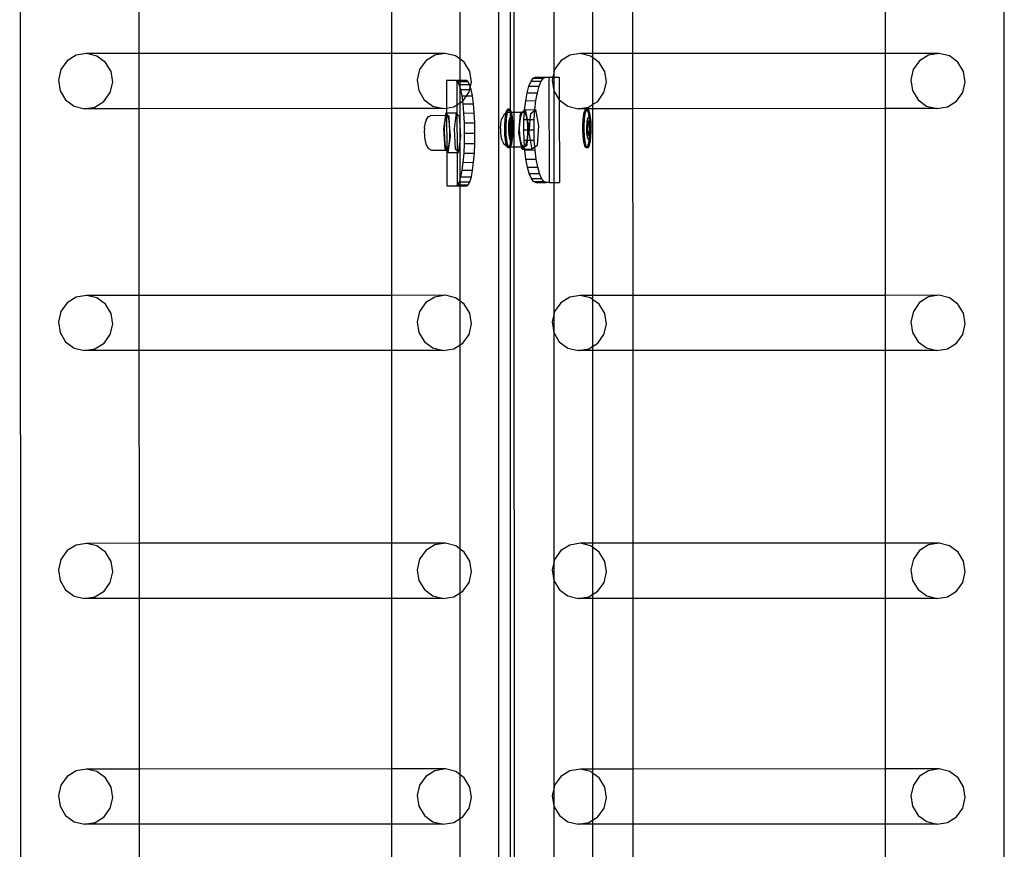
# Model space of a CAD drawing. Units: inches. Extents: x 4843 to 18522, y -2782 to -104.
# Drawn here: x 16173 to 16210, y -934 to -902 of the extents above; entities that cross this region are included whole.
import ezdxf

# ---------------------------------------------------------------- set-up
doc = ezdxf.new("R2010")
doc.units = ezdxf.units.IN
doc.header["$MEASUREMENT"] = 0
doc.layers.add('VP-EQ', color=7, linetype='Continuous', true_color=0x8a3492, plot=False)

# ---------------------------------------------------------------- blocks, each defined once
blk = doc.blocks.new('2404A')
at = {"layer": 'VP-EQ', "color": 0}
for p, q in [((16130.988, -1042.874), (16130.941, -897.683)), ((16149.158, -1041.579), (16149.158, -898.979)), ((16168.364, -1042.867), (16168.364, -900.879)), ((16149.598, -991.738), (16149.598, -948.557)), ((16149.737, -991.804), (16149.723, -948.556)), ((16151.241, -982.277), (16151.241, -990.308)), ((16135.483, -989.575), (16135.481, -982.957)), ((16145.086, -989.572), (16145.086, -982.954)), ((16147.681, -989.793), (16147.681, -982.736)), ((16152.718, -982.957), (16152.718, -989.575)), ((16154.249, -989.574), (16154.247, -982.957)), ((16163.851, -989.572), (16163.851, -982.954)), ((16133.085, -989.64), (16132.741, -989.854)), ((16133.483, -989.575), (16133.085, -989.64)), ((16133.875, -989.671), (16133.483, -989.575)), ((16135.483, -989.575), (16133.483, -989.575)), ((16134.201, -989.911), (16133.875, -989.671)), ((16145.086, -989.572), (16135.483, -989.575)), ((16135.484, -991.673), (16135.483, -989.575)), ((16147.118, -989.572), (16145.086, -989.572)), ((16145.086, -991.67), (16145.086, -989.572)), ((16146.72, -989.636), (16146.377, -989.85)), ((16147.118, -989.572), (16146.72, -989.636)), ((16147.51, -989.667), (16147.118, -989.572)), ((16147.681, -989.793), (16147.51, -989.667)), ((16147.837, -989.907), (16147.681, -989.793)), ((16147.681, -990.601), (16147.681, -989.793)), ((16151.85, -989.639), (16151.507, -989.854)), ((16152.249, -989.575), (16151.85, -989.639)), ((16152.641, -989.67), (16152.249, -989.575)), ((16152.718, -989.575), (16152.249, -989.575)), ((16152.718, -989.727), (16152.641, -989.67)), ((16154.249, -989.574), (16152.718, -989.575)), ((16152.718, -989.575), (16152.718, -989.727)), ((16152.967, -989.911), (16152.718, -989.727)), ((16152.718, -989.727), (16152.718, -991.514)), ((16163.851, -989.572), (16154.249, -989.574)), ((16154.249, -991.673), (16154.249, -989.574)), ((16165.884, -989.571), (16163.851, -989.572)), ((16163.851, -991.67), (16163.851, -989.572)), ((16165.486, -989.636), (16165.142, -989.85)), ((16165.884, -989.571), (16165.486, -989.636)), ((16166.276, -989.666), (16165.884, -989.571)), ((16166.602, -989.907), (16166.276, -989.666)), ((16132.504, -990.186), (16132.411, -990.584)), ((16132.741, -989.854), (16132.504, -990.186)), ((16134.412, -990.26), (16134.201, -989.911)), ((16146.14, -990.182), (16146.046, -990.58)), ((16146.377, -989.85), (16146.14, -990.182)), ((16148.047, -990.256), (16147.837, -989.907)), ((16151.27, -990.185), (16151.241, -990.308)), ((16151.507, -989.854), (16151.27, -990.185)), ((16153.178, -990.26), (16152.967, -989.911)), ((16164.905, -990.182), (16164.811, -990.58)), ((16165.142, -989.85), (16164.905, -990.182)), ((16166.813, -990.256), (16166.602, -989.907)), ((16134.475, -990.665), (16134.412, -990.26)), ((16148.111, -990.661), (16148.047, -990.256)), ((16150.376, -990.632), (16150.462, -990.518)), ((16150.462, -990.518), (16150.551, -990.479)), ((16150.462, -990.518), (16150.851, -990.516)), ((16150.551, -990.479), (16150.937, -990.479)), ((16150.766, -990.63), (16150.851, -990.516)), ((16150.851, -990.516), (16150.937, -990.479)), ((16150.937, -990.479), (16150.941, -990.478)), ((16150.941, -990.478), (16151.055, -990.479)), ((16151.055, -990.479), (16151.201, -990.478)), ((16151.055, -990.479), (16151.068, -994.479)), ((16151.201, -990.478), (16151.176, -990.584)), ((16151.241, -990.308), (16151.201, -990.478)), ((16151.201, -990.478), (16151.241, -990.478)), ((16151.241, -990.478), (16151.239, -990.988)), ((16151.241, -990.308), (16151.241, -990.478)), ((16151.241, -990.478), (16151.444, -990.478)), ((16151.444, -990.478), (16151.447, -991.333)), ((16153.241, -990.664), (16153.178, -990.26)), ((16166.876, -990.661), (16166.813, -990.256)), ((16132.411, -990.584), (16132.474, -990.989)), ((16134.381, -991.063), (16134.475, -990.665)), ((16146.046, -990.58), (16146.109, -990.985)), ((16147.52, -990.602), (16147.162, -990.602)), ((16147.162, -990.602), (16147.165, -991.649)), ((16147.52, -990.602), (16147.557, -990.601)), ((16147.557, -990.624), (16147.52, -990.602)), ((16147.681, -990.601), (16147.557, -990.601)), ((16147.557, -990.601), (16147.557, -990.624)), ((16147.583, -990.64), (16147.557, -990.624)), ((16147.557, -990.624), (16147.56, -991.528)), ((16147.645, -990.754), (16147.583, -990.64)), ((16147.583, -990.64), (16147.681, -990.64)), ((16147.681, -990.873), (16147.645, -990.754)), ((16147.645, -990.754), (16147.681, -990.754)), ((16147.914, -990.601), (16147.681, -990.601)), ((16147.681, -990.64), (16147.681, -990.601)), ((16147.681, -990.64), (16147.978, -990.639)), ((16147.681, -990.754), (16147.681, -990.64)), ((16147.681, -990.754), (16148.039, -990.753)), ((16147.681, -990.873), (16147.681, -990.754)), ((16147.702, -990.939), (16147.681, -990.873)), ((16147.681, -991.453), (16147.681, -990.873)), ((16147.702, -990.939), (16148.045, -990.938)), ((16147.752, -991.188), (16147.702, -990.939)), ((16147.978, -990.639), (16147.914, -990.601)), ((16148.039, -990.753), (16147.978, -990.639)), ((16148.017, -991.059), (16148.045, -990.938)), ((16148.067, -990.844), (16148.039, -990.753)), ((16148.045, -990.938), (16148.067, -990.844)), ((16148.045, -990.938), (16148.096, -990.938)), ((16148.067, -990.844), (16148.111, -990.661)), ((16148.096, -990.938), (16148.067, -990.844)), ((16148.146, -991.186), (16148.096, -990.938)), ((16150.229, -991.065), (16150.298, -990.816)), ((16150.298, -990.816), (16150.376, -990.632)), ((16150.298, -990.816), (16150.687, -990.815)), ((16150.376, -990.632), (16150.766, -990.63)), ((16150.619, -991.064), (16150.687, -990.815)), ((16150.687, -990.815), (16150.766, -990.63)), ((16151.176, -990.584), (16151.239, -990.988)), ((16153.147, -991.063), (16153.241, -990.664)), ((16164.811, -990.58), (16164.874, -990.985)), ((16166.782, -991.059), (16166.876, -990.661)), ((16132.474, -990.989), (16132.685, -991.338)), ((16134.145, -991.395), (16134.381, -991.063)), ((16146.109, -990.985), (16146.32, -991.334)), ((16147.752, -991.188), (16147.925, -991.187)), ((16147.78, -991.391), (16147.752, -991.188)), ((16147.78, -991.391), (16147.925, -991.187)), ((16147.925, -991.187), (16148.017, -991.059)), ((16147.925, -991.187), (16148.146, -991.186)), ((16148.188, -991.489), (16148.146, -991.186)), ((16150.173, -991.368), (16150.229, -991.065)), ((16150.229, -991.065), (16150.619, -991.064)), ((16150.563, -991.367), (16150.619, -991.064)), ((16151.239, -990.988), (16151.241, -990.991)), ((16151.241, -990.991), (16151.447, -991.333)), ((16151.241, -990.991), (16151.241, -994.478)), ((16152.91, -991.394), (16153.147, -991.063)), ((16164.874, -990.985), (16165.085, -991.334)), ((16166.545, -991.391), (16166.782, -991.059)), ((16132.685, -991.338), (16133.011, -991.578)), ((16133.011, -991.578), (16133.403, -991.674)), ((16133.403, -991.674), (16133.801, -991.609)), ((16135.484, -991.673), (16133.403, -991.674)), ((16133.801, -991.609), (16134.145, -991.395)), ((16145.086, -991.67), (16135.484, -991.673)), ((16135.486, -998.773), (16135.484, -991.673)), ((16147.038, -991.67), (16145.086, -991.67)), ((16145.086, -998.77), (16145.086, -991.67)), ((16146.32, -991.334), (16146.646, -991.575)), ((16146.646, -991.575), (16147.038, -991.67)), ((16147.038, -991.67), (16147.165, -991.649)), ((16147.165, -991.649), (16147.436, -991.605)), ((16147.165, -991.649), (16147.166, -991.832)), ((16147.436, -991.605), (16147.56, -991.528)), ((16147.56, -991.528), (16147.681, -991.453)), ((16147.56, -991.528), (16147.561, -991.863)), ((16147.681, -991.453), (16147.78, -991.391)), ((16147.681, -992.314), (16147.681, -991.453)), ((16147.793, -991.491), (16147.78, -991.391)), ((16147.793, -991.491), (16148.188, -991.489)), ((16147.824, -991.837), (16147.793, -991.491)), ((16148.219, -991.835), (16148.188, -991.489)), ((16149.46, -991.732), (16149.493, -991.689)), ((16149.542, -991.689), (16149.493, -991.689)), ((16149.493, -991.689), (16149.526, -991.697)), ((16149.526, -991.697), (16149.53, -991.705)), ((16149.53, -991.705), (16149.542, -991.689)), ((16149.542, -991.689), (16149.575, -991.697)), ((16149.575, -991.697), (16149.598, -991.738)), ((16150.132, -991.714), (16150.173, -991.368)), ((16150.173, -991.368), (16150.563, -991.367)), ((16150.521, -991.713), (16150.563, -991.367)), ((16151.447, -991.333), (16151.45, -991.337)), ((16151.45, -991.337), (16151.776, -991.578)), ((16151.45, -991.337), (16151.458, -994.478)), ((16151.776, -991.578), (16152.168, -991.673)), ((16152.168, -991.673), (16152.566, -991.609)), ((16152.718, -991.673), (16152.168, -991.673)), ((16152.429, -991.732), (16152.462, -991.689)), ((16152.511, -991.689), (16152.462, -991.689)), ((16152.462, -991.689), (16152.495, -991.697)), ((16152.495, -991.697), (16152.499, -991.705)), ((16152.499, -991.705), (16152.511, -991.689)), ((16152.511, -991.689), (16152.544, -991.697)), ((16152.544, -991.697), (16152.576, -991.754)), ((16152.566, -991.609), (16152.718, -991.514)), ((16152.718, -991.514), (16152.91, -991.394)), ((16152.718, -991.514), (16152.718, -991.673)), ((16154.249, -991.673), (16152.718, -991.673)), ((16152.718, -991.673), (16152.718, -998.773)), ((16163.851, -991.67), (16154.249, -991.673)), ((16154.252, -998.772), (16154.249, -991.673)), ((16165.803, -991.669), (16163.851, -991.67)), ((16163.851, -998.77), (16163.851, -991.67)), ((16165.085, -991.334), (16165.411, -991.574)), ((16165.411, -991.574), (16165.803, -991.669)), ((16165.803, -991.669), (16166.202, -991.605)), ((16166.202, -991.605), (16166.545, -991.391)), ((16146.39, -992.111), (16146.461, -991.988)), ((16146.461, -991.988), (16146.57, -991.927)), ((16146.57, -991.927), (16147.124, -991.925)), ((16147.124, -991.925), (16147.055, -992.443)), ((16147.121, -992.033), (16147.09, -992.236)), ((16147.162, -991.925), (16147.121, -992.033)), ((16147.137, -991.832), (16147.124, -991.925)), ((16147.124, -991.925), (16147.162, -991.925)), ((16147.166, -991.865), (16147.137, -991.832)), ((16147.137, -991.832), (16147.166, -991.832)), ((16147.166, -991.865), (16147.162, -991.925)), ((16147.162, -991.925), (16147.171, -993.23)), ((16147.207, -991.931), (16147.162, -991.925)), ((16147.166, -991.832), (16147.532, -991.831)), ((16147.166, -991.832), (16147.166, -991.865)), ((16147.265, -991.974), (16147.166, -991.865)), ((16147.249, -992.049), (16147.207, -991.931)), ((16147.279, -992.26), (16147.249, -992.049)), ((16147.279, -992.26), (16147.265, -991.974)), ((16147.532, -991.831), (16147.45, -992.442)), ((16147.561, -991.863), (16147.532, -991.831)), ((16147.66, -991.972), (16147.561, -991.863)), ((16147.561, -991.863), (16147.566, -993.271)), ((16147.681, -992.314), (16147.66, -991.972)), ((16147.824, -991.837), (16148.219, -991.835)), ((16147.844, -992.212), (16147.824, -991.837)), ((16148.239, -992.21), (16148.219, -991.835)), ((16149.258, -992.078), (16149.299, -991.993)), ((16149.299, -991.993), (16149.367, -991.87)), ((16149.367, -991.87), (16149.428, -991.836)), ((16149.389, -992.114), (16149.406, -991.952)), ((16149.406, -991.952), (16149.428, -991.836)), ((16149.428, -991.836), (16149.473, -991.811)), ((16149.428, -991.836), (16149.431, -991.821)), ((16149.431, -991.821), (16149.46, -991.732)), ((16149.438, -992.114), (16149.456, -991.952)), ((16149.456, -991.952), (16149.48, -991.821)), ((16149.473, -991.811), (16149.484, -991.809)), ((16149.48, -991.821), (16149.484, -991.809)), ((16149.484, -991.809), (16149.51, -991.732)), ((16149.484, -991.809), (16149.536, -991.805)), ((16149.51, -991.732), (16149.53, -991.705)), ((16149.53, -991.705), (16149.558, -991.754)), ((16149.536, -991.805), (16149.572, -991.805)), ((16149.545, -992.144), (16149.559, -992.067)), ((16149.558, -991.754), (16149.572, -991.805)), ((16149.559, -992.067), (16149.577, -992.014)), ((16149.572, -991.805), (16149.586, -991.856)), ((16149.572, -991.805), (16149.598, -991.805)), ((16149.577, -992.014), (16149.596, -991.989)), ((16149.586, -991.856), (16149.598, -991.93)), ((16149.596, -991.989), (16149.598, -991.93)), ((16149.596, -991.989), (16149.608, -991.992)), ((16149.598, -992.155), (16149.596, -991.989)), ((16149.598, -991.738), (16149.607, -991.754)), ((16149.598, -991.805), (16149.598, -991.738)), ((16149.598, -991.805), (16149.621, -991.804)), ((16149.598, -991.93), (16149.598, -991.805)), ((16149.598, -991.93), (16149.608, -991.992)), ((16149.607, -991.754), (16149.621, -991.804)), ((16149.608, -991.992), (16149.616, -991.994)), ((16149.608, -991.992), (16149.609, -991.997)), ((16149.609, -991.997), (16149.624, -992.167)), ((16149.616, -991.994), (16149.635, -992.027)), ((16149.621, -991.804), (16149.635, -991.856)), ((16149.621, -991.804), (16149.737, -991.804)), ((16149.635, -991.856), (16149.658, -991.997)), ((16149.635, -992.027), (16149.651, -992.088)), ((16149.658, -991.997), (16149.674, -992.167)), ((16149.737, -991.804), (16150.036, -991.803)), ((16149.737, -993.129), (16149.737, -991.804)), ((16149.916, -992.604), (16149.975, -991.851)), ((16149.959, -992.137), (16150, -991.927)), ((16149.975, -991.851), (16150.036, -991.803)), ((16150, -991.927), (16150.057, -991.808)), ((16150.036, -991.803), (16150.131, -991.729)), ((16150.036, -991.803), (16150.12, -991.803)), ((16150.057, -991.808), (16150.12, -991.803)), ((16150.107, -992.089), (16150.126, -991.812)), ((16150.12, -991.803), (16150.126, -991.812)), ((16150.126, -991.812), (16150.131, -991.729)), ((16150.126, -991.812), (16150.179, -991.911)), ((16150.131, -991.729), (16150.132, -991.714)), ((16150.131, -991.729), (16150.15, -991.714)), ((16150.132, -991.714), (16150.15, -991.714)), ((16150.15, -991.714), (16150.155, -991.71)), ((16150.155, -991.71), (16150.521, -991.713)), ((16150.155, -991.71), (16150.23, -992.089)), ((16150.179, -991.911), (16150.218, -992.089)), ((16150.346, -992.088), (16150.365, -991.85)), ((16150.365, -991.85), (16150.52, -991.727)), ((16150.497, -992.088), (16150.52, -991.727)), ((16150.52, -991.727), (16150.544, -991.708)), ((16150.52, -991.727), (16150.521, -991.713)), ((16150.521, -991.713), (16150.544, -991.708)), ((16150.544, -991.708), (16150.665, -992.319)), ((16152.357, -992.114), (16152.375, -991.952)), ((16152.375, -991.952), (16152.4, -991.821)), ((16152.4, -991.821), (16152.429, -991.732)), ((16152.407, -992.114), (16152.424, -991.952)), ((16152.424, -991.952), (16152.449, -991.821)), ((16152.449, -991.821), (16152.478, -991.732)), ((16152.478, -991.732), (16152.499, -991.705)), ((16152.499, -991.705), (16152.527, -991.754)), ((16152.514, -992.144), (16152.528, -992.067)), ((16152.527, -991.754), (16152.555, -991.856)), ((16152.528, -992.067), (16152.546, -992.014)), ((16152.546, -992.014), (16152.565, -991.989)), ((16152.555, -991.856), (16152.577, -991.992)), ((16152.565, -991.989), (16152.577, -991.992)), ((16152.576, -991.754), (16152.604, -991.856)), ((16152.577, -991.992), (16152.585, -991.994)), ((16152.577, -991.992), (16152.578, -991.997)), ((16152.578, -991.997), (16152.593, -992.167)), ((16152.585, -991.994), (16152.603, -992.027)), ((16152.603, -992.027), (16152.62, -992.088)), ((16152.604, -991.856), (16152.627, -991.997)), ((16152.627, -991.997), (16152.643, -992.167)), ((16146.326, -992.432), (16146.319, -992.548)), ((16146.326, -992.432), (16146.329, -992.387)), ((16146.329, -992.387), (16146.347, -992.271)), ((16146.347, -992.271), (16146.36, -992.189)), ((16146.39, -992.111), (16146.36, -992.189)), ((16147.055, -992.443), (16147.102, -993.196)), ((16147.09, -992.236), (16147.076, -992.498)), ((16147.293, -992.526), (16147.279, -992.26)), ((16147.312, -992.727), (16147.279, -992.26)), ((16147.45, -992.442), (16147.496, -993.195)), ((16147.707, -992.725), (16147.681, -992.314)), ((16147.681, -992.915), (16147.681, -992.314)), ((16147.844, -992.212), (16148.239, -992.21)), ((16147.852, -992.602), (16147.844, -992.212)), ((16148.246, -992.601), (16148.239, -992.21)), ((16149.216, -992.422), (16149.229, -992.23)), ((16149.216, -992.43), (16149.216, -992.422)), ((16149.216, -992.43), (16149.221, -992.588)), ((16149.229, -992.23), (16149.258, -992.078)), ((16149.377, -992.49), (16149.379, -992.298)), ((16149.379, -992.298), (16149.389, -992.114)), ((16149.427, -992.49), (16149.428, -992.298)), ((16149.428, -992.298), (16149.438, -992.114)), ((16149.528, -992.462), (16149.529, -992.349)), ((16149.529, -992.349), (16149.535, -992.24)), ((16149.535, -992.24), (16149.545, -992.144)), ((16149.569, -992.142), (16149.536, -992.376)), ((16149.552, -992.376), (16149.536, -992.376)), ((16149.536, -992.376), (16149.555, -992.656)), ((16149.583, -992.155), (16149.552, -992.376)), ((16149.552, -992.376), (16149.571, -992.656)), ((16149.584, -992.142), (16149.569, -992.142)), ((16149.583, -992.155), (16149.569, -992.142)), ((16149.584, -992.142), (16149.583, -992.155)), ((16149.598, -992.169), (16149.583, -992.155)), ((16149.598, -992.155), (16149.584, -992.142)), ((16149.625, -992.179), (16149.598, -992.155)), ((16149.598, -992.169), (16149.598, -992.155)), ((16149.62, -992.189), (16149.598, -992.169)), ((16149.598, -992.681), (16149.598, -992.169)), ((16149.625, -992.189), (16149.62, -992.189)), ((16149.632, -992.355), (16149.62, -992.189)), ((16149.624, -992.167), (16149.625, -992.179)), ((16149.636, -992.189), (16149.625, -992.179)), ((16149.625, -992.179), (16149.625, -992.189)), ((16149.625, -992.189), (16149.632, -992.355)), ((16149.636, -992.189), (16149.625, -992.189)), ((16149.632, -992.361), (16149.631, -992.528)), ((16149.632, -992.355), (16149.632, -992.361)), ((16149.639, -992.469), (16149.632, -992.361)), ((16149.655, -992.469), (16149.636, -992.189)), ((16149.651, -992.088), (16149.665, -992.171)), ((16149.665, -992.171), (16149.674, -992.272)), ((16149.674, -992.167), (16149.674, -992.272)), ((16149.674, -992.272), (16149.681, -992.355)), ((16149.681, -992.355), (16149.678, -992.382)), ((16149.678, -992.382), (16149.678, -992.496)), ((16149.941, -992.403), (16149.959, -992.137)), ((16149.95, -992.679), (16149.941, -992.403)), ((16150.1, -992.479), (16150.107, -992.089)), ((16150.107, -992.089), (16150.218, -992.089)), ((16150.218, -992.089), (16150.224, -992.113)), ((16150.218, -992.089), (16150.23, -992.089)), ((16150.224, -992.113), (16150.245, -992.376)), ((16150.23, -992.089), (16150.346, -992.088)), ((16150.23, -992.089), (16150.275, -992.321)), ((16150.245, -992.376), (16150.244, -992.479)), ((16150.275, -992.321), (16150.263, -992.479)), ((16150.315, -992.479), (16150.346, -992.088)), ((16150.346, -992.088), (16150.497, -992.088)), ((16150.489, -992.478), (16150.497, -992.088)), ((16150.665, -992.319), (16150.605, -993.072)), ((16152.346, -992.49), (16152.348, -992.298)), ((16152.348, -992.298), (16152.357, -992.114)), ((16152.395, -992.49), (16152.397, -992.298)), ((16152.397, -992.298), (16152.407, -992.114)), ((16152.497, -992.462), (16152.498, -992.349)), ((16152.498, -992.349), (16152.503, -992.24)), ((16152.503, -992.24), (16152.514, -992.144)), ((16152.538, -992.142), (16152.505, -992.376)), ((16152.52, -992.376), (16152.505, -992.376)), ((16152.505, -992.376), (16152.524, -992.656)), ((16152.551, -992.155), (16152.52, -992.376)), ((16152.52, -992.376), (16152.539, -992.656)), ((16152.553, -992.142), (16152.538, -992.142)), ((16152.551, -992.155), (16152.538, -992.142)), ((16152.553, -992.142), (16152.551, -992.155)), ((16152.589, -992.189), (16152.551, -992.155)), ((16152.594, -992.179), (16152.553, -992.142)), ((16152.594, -992.189), (16152.589, -992.189)), ((16152.601, -992.355), (16152.589, -992.189)), ((16152.593, -992.167), (16152.594, -992.179)), ((16152.605, -992.189), (16152.594, -992.179)), ((16152.594, -992.179), (16152.594, -992.189)), ((16152.605, -992.189), (16152.594, -992.189)), ((16152.594, -992.189), (16152.601, -992.355)), ((16152.601, -992.361), (16152.6, -992.528)), ((16152.601, -992.355), (16152.601, -992.361)), ((16152.608, -992.469), (16152.601, -992.361)), ((16152.623, -992.469), (16152.605, -992.189)), ((16152.62, -992.088), (16152.633, -992.171)), ((16152.633, -992.171), (16152.643, -992.272)), ((16152.643, -992.167), (16152.643, -992.272)), ((16152.643, -992.272), (16152.65, -992.355)), ((16152.647, -992.382), (16152.646, -992.496)), ((16152.65, -992.355), (16152.647, -992.382)), ((16146.319, -992.548), (16146.321, -992.67)), ((16146.321, -992.67), (16146.331, -992.778)), ((16146.331, -992.778), (16146.337, -992.835)), ((16147.076, -992.498), (16147.081, -992.775)), ((16147.081, -992.775), (16147.104, -993.019)), ((16147.23, -993.338), (16147.312, -992.727)), ((16147.265, -993.039), (16147.288, -992.802)), ((16147.288, -992.802), (16147.293, -992.526)), ((16147.681, -992.915), (16147.707, -992.725)), ((16147.847, -992.992), (16147.852, -992.602)), ((16147.852, -992.602), (16148.246, -992.601)), ((16148.241, -992.991), (16148.246, -992.601)), ((16149.222, -992.62), (16149.221, -992.588)), ((16149.247, -992.792), (16149.222, -992.62)), ((16149.285, -992.906), (16149.247, -992.792)), ((16149.385, -992.677), (16149.377, -992.49)), ((16149.4, -992.847), (16149.385, -992.677)), ((16149.434, -992.677), (16149.427, -992.49)), ((16149.45, -992.847), (16149.434, -992.677)), ((16149.532, -992.573), (16149.528, -992.462)), ((16149.542, -992.673), (16149.532, -992.573)), ((16149.555, -992.757), (16149.542, -992.673)), ((16149.571, -992.656), (16149.555, -992.656)), ((16149.555, -992.656), (16149.598, -992.695)), ((16149.572, -992.817), (16149.555, -992.757)), ((16149.571, -992.656), (16149.598, -992.681)), ((16149.591, -992.851), (16149.572, -992.817)), ((16149.598, -992.681), (16149.608, -992.69)), ((16149.598, -992.695), (16149.598, -992.681)), ((16149.598, -992.695), (16149.606, -992.702)), ((16149.598, -992.852), (16149.598, -992.695)), ((16149.606, -992.702), (16149.608, -992.69)), ((16149.622, -992.702), (16149.606, -992.702)), ((16149.608, -992.69), (16149.631, -992.547)), ((16149.608, -992.69), (16149.622, -992.702)), ((16149.621, -992.73), (16149.61, -992.855)), ((16149.622, -992.702), (16149.621, -992.73)), ((16149.622, -992.699), (16149.655, -992.469)), ((16149.631, -992.547), (16149.622, -992.699)), ((16149.622, -992.702), (16149.622, -992.699)), ((16149.647, -992.777), (16149.629, -992.83)), ((16149.631, -992.528), (16149.639, -992.469)), ((16149.631, -992.528), (16149.631, -992.547)), ((16149.655, -992.469), (16149.639, -992.469)), ((16149.661, -992.7), (16149.647, -992.777)), ((16149.67, -992.73), (16149.652, -992.893)), ((16149.672, -992.604), (16149.661, -992.7)), ((16149.68, -992.547), (16149.67, -992.73)), ((16149.678, -992.496), (16149.672, -992.604)), ((16149.678, -992.496), (16149.68, -992.547)), ((16150.019, -993.128), (16149.916, -992.604)), ((16149.984, -992.917), (16149.95, -992.679)), ((16150.11, -992.87), (16150.1, -992.479)), ((16150.1, -992.479), (16150.244, -992.479)), ((16150.241, -992.653), (16150.214, -992.869)), ((16150.263, -992.479), (16150.232, -992.869)), ((16150.244, -992.479), (16150.241, -992.653)), ((16150.244, -992.479), (16150.263, -992.479)), ((16150.263, -992.479), (16150.315, -992.479)), ((16150.305, -992.603), (16150.315, -992.479)), ((16150.357, -992.869), (16150.305, -992.603)), ((16150.315, -992.479), (16150.489, -992.478)), ((16150.499, -992.868), (16150.489, -992.478)), ((16152.354, -992.677), (16152.346, -992.49)), ((16152.369, -992.847), (16152.354, -992.677)), ((16152.403, -992.677), (16152.395, -992.49)), ((16152.418, -992.847), (16152.403, -992.677)), ((16152.501, -992.573), (16152.497, -992.462)), ((16152.51, -992.673), (16152.501, -992.573)), ((16152.524, -992.757), (16152.51, -992.673)), ((16152.539, -992.656), (16152.524, -992.656)), ((16152.524, -992.656), (16152.575, -992.702)), ((16152.541, -992.817), (16152.524, -992.757)), ((16152.539, -992.656), (16152.577, -992.69)), ((16152.559, -992.851), (16152.541, -992.817)), ((16152.575, -992.702), (16152.577, -992.69)), ((16152.591, -992.702), (16152.575, -992.702)), ((16152.577, -992.69), (16152.599, -992.547)), ((16152.577, -992.69), (16152.591, -992.702)), ((16152.59, -992.73), (16152.579, -992.855)), ((16152.591, -992.702), (16152.59, -992.73)), ((16152.591, -992.699), (16152.623, -992.469)), ((16152.599, -992.547), (16152.591, -992.699)), ((16152.591, -992.702), (16152.591, -992.699)), ((16152.616, -992.777), (16152.598, -992.83)), ((16152.6, -992.528), (16152.599, -992.547)), ((16152.6, -992.528), (16152.608, -992.469)), ((16152.623, -992.469), (16152.608, -992.469)), ((16152.63, -992.7), (16152.616, -992.777)), ((16152.639, -992.73), (16152.621, -992.893)), ((16152.641, -992.604), (16152.63, -992.7)), ((16152.649, -992.547), (16152.639, -992.73)), ((16152.646, -992.496), (16152.641, -992.604)), ((16152.646, -992.496), (16152.649, -992.547)), ((16146.337, -992.835), (16146.348, -992.9)), ((16146.348, -992.9), (16146.375, -993.021)), ((16146.375, -993.021), (16146.442, -993.134)), ((16146.442, -993.134), (16146.482, -993.192)), ((16146.482, -993.192), (16146.593, -993.252)), ((16147.104, -993.019), (16147.14, -993.187)), ((16147.14, -993.187), (16147.171, -993.23)), ((16147.229, -993.198), (16147.265, -993.039)), ((16147.625, -993.336), (16147.681, -992.915)), ((16147.681, -994.37), (16147.681, -992.915)), ((16147.829, -993.367), (16147.847, -992.992)), ((16147.847, -992.992), (16148.241, -992.991)), ((16148.224, -993.366), (16148.241, -992.991)), ((16149.285, -992.906), (16149.348, -993.022)), ((16149.405, -993.069), (16149.348, -993.022)), ((16149.423, -992.988), (16149.4, -992.847)), ((16149.405, -993.069), (16149.451, -993.091)), ((16149.451, -993.091), (16149.423, -992.988)), ((16149.472, -992.988), (16149.45, -992.847)), ((16149.454, -993.096), (16149.451, -993.091)), ((16149.483, -993.148), (16149.454, -993.096)), ((16149.454, -993.096), (16149.515, -993.13)), ((16149.501, -993.091), (16149.472, -992.988)), ((16149.517, -993.155), (16149.483, -993.148)), ((16149.522, -993.13), (16149.501, -993.091)), ((16149.515, -993.13), (16149.522, -993.13)), ((16149.528, -993.14), (16149.517, -993.155)), ((16149.566, -993.155), (16149.517, -993.155)), ((16149.528, -993.14), (16149.522, -993.13)), ((16149.522, -993.13), (16149.536, -993.13)), ((16149.536, -993.13), (16149.528, -993.14)), ((16149.532, -993.148), (16149.528, -993.14)), ((16149.566, -993.155), (16149.532, -993.148)), ((16149.549, -993.113), (16149.536, -993.13)), ((16149.536, -993.13), (16149.585, -993.129)), ((16149.579, -993.023), (16149.549, -993.113)), ((16149.585, -993.129), (16149.566, -993.155)), ((16149.598, -992.919), (16149.579, -993.023)), ((16149.598, -993.113), (16149.585, -993.129)), ((16149.585, -993.129), (16149.598, -993.129)), ((16149.598, -992.852), (16149.591, -992.851)), ((16149.598, -992.919), (16149.598, -992.852)), ((16149.61, -992.855), (16149.598, -992.852)), ((16149.603, -992.893), (16149.598, -992.919)), ((16149.598, -993.113), (16149.598, -992.919)), ((16149.628, -993.023), (16149.598, -993.113)), ((16149.598, -993.129), (16149.598, -993.113)), ((16149.598, -993.129), (16149.737, -993.129)), ((16149.598, -1033.175), (16149.598, -993.129)), ((16149.61, -992.855), (16149.603, -992.893)), ((16149.629, -992.83), (16149.61, -992.855)), ((16149.652, -992.893), (16149.628, -993.023)), ((16149.737, -993.129), (16150.019, -993.128)), ((16149.75, -1033.304), (16149.737, -993.129)), ((16150.036, -993.075), (16149.984, -992.917)), ((16150.036, -993.215), (16150.019, -993.128)), ((16150.019, -993.128), (16150.099, -993.128)), ((16150.099, -993.128), (16150.036, -993.075)), ((16150.13, -993.141), (16150.036, -993.215)), ((16150.127, -993.1), (16150.099, -993.128)), ((16150.11, -992.87), (16150.214, -992.869)), ((16150.127, -993.1), (16150.11, -992.87)), ((16150.161, -993.064), (16150.127, -993.1)), ((16150.13, -993.141), (16150.127, -993.1)), ((16150.216, -993.073), (16150.13, -993.141)), ((16150.135, -993.215), (16150.13, -993.141)), ((16150.211, -992.896), (16150.161, -993.064)), ((16150.214, -992.869), (16150.211, -992.896)), ((16150.214, -992.869), (16150.232, -992.869)), ((16150.232, -992.869), (16150.216, -993.073)), ((16150.232, -992.869), (16150.357, -992.869)), ((16150.357, -992.869), (16150.499, -992.868)), ((16150.425, -993.214), (16150.357, -992.869)), ((16150.519, -993.14), (16150.425, -993.214)), ((16150.519, -993.14), (16150.499, -992.868)), ((16150.605, -993.072), (16150.519, -993.14)), ((16150.527, -993.243), (16150.519, -993.14)), ((16152.392, -992.988), (16152.369, -992.847)), ((16152.42, -993.091), (16152.392, -992.988)), ((16152.441, -992.988), (16152.418, -992.847)), ((16152.452, -993.148), (16152.42, -993.091)), ((16152.469, -993.091), (16152.441, -992.988)), ((16152.485, -993.155), (16152.452, -993.148)), ((16152.497, -993.14), (16152.469, -993.091)), ((16152.497, -993.14), (16152.485, -993.155)), ((16152.535, -993.155), (16152.485, -993.155)), ((16152.518, -993.113), (16152.497, -993.14)), ((16152.501, -993.148), (16152.497, -993.14)), ((16152.535, -993.155), (16152.501, -993.148)), ((16152.547, -993.023), (16152.518, -993.113)), ((16152.567, -993.113), (16152.535, -993.155)), ((16152.572, -992.893), (16152.547, -993.023)), ((16152.579, -992.855), (16152.559, -992.851)), ((16152.597, -993.023), (16152.567, -993.113)), ((16152.579, -992.855), (16152.572, -992.893)), ((16152.598, -992.83), (16152.579, -992.855)), ((16152.621, -992.893), (16152.597, -993.023)), ((16146.593, -993.252), (16147.151, -993.25)), ((16147.102, -993.196), (16147.151, -993.25)), ((16147.151, -993.25), (16147.171, -993.25)), ((16147.151, -993.25), (16147.171, -993.272)), ((16147.171, -993.23), (16147.185, -993.25)), ((16147.171, -993.23), (16147.171, -993.25)), ((16147.171, -993.25), (16147.185, -993.25)), ((16147.171, -993.25), (16147.171, -993.272)), ((16147.171, -993.272), (16147.23, -993.338)), ((16147.171, -993.272), (16147.175, -994.602)), ((16147.185, -993.25), (16147.229, -993.198)), ((16147.23, -993.338), (16147.566, -993.336)), ((16147.496, -993.195), (16147.566, -993.271)), ((16147.566, -993.271), (16147.625, -993.336)), ((16147.566, -993.271), (16147.566, -993.336)), ((16147.566, -993.336), (16147.625, -993.336)), ((16147.566, -993.336), (16147.57, -994.58)), ((16147.801, -993.713), (16147.829, -993.367)), ((16147.829, -993.367), (16148.224, -993.366)), ((16148.195, -993.712), (16148.224, -993.366)), ((16150.036, -993.215), (16150.135, -993.215)), ((16150.135, -993.215), (16150.425, -993.214)), ((16150.137, -993.245), (16150.135, -993.215)), ((16150.137, -993.245), (16150.527, -993.243)), ((16150.181, -993.59), (16150.137, -993.245)), ((16150.57, -993.589), (16150.527, -993.243)), ((16147.761, -994.016), (16147.801, -993.713)), ((16147.801, -993.713), (16148.195, -993.712)), ((16148.156, -994.015), (16148.195, -993.712)), ((16150.181, -993.59), (16150.57, -993.589)), ((16150.239, -993.894), (16150.181, -993.59)), ((16150.239, -993.894), (16150.628, -993.892)), ((16150.309, -994.142), (16150.239, -993.894)), ((16150.628, -993.892), (16150.57, -993.589)), ((16150.698, -994.141), (16150.628, -993.892)), ((16147.681, -994.37), (16147.713, -994.265)), ((16147.713, -994.265), (16147.761, -994.016)), ((16147.713, -994.265), (16148.107, -994.264)), ((16147.761, -994.016), (16148.156, -994.015)), ((16148.052, -994.448), (16148.107, -994.264)), ((16148.107, -994.264), (16148.156, -994.015)), ((16150.309, -994.142), (16150.698, -994.141)), ((16150.389, -994.327), (16150.309, -994.142)), ((16150.778, -994.326), (16150.698, -994.141)), ((16147.175, -994.602), (16147.533, -994.602)), ((16147.533, -994.602), (16147.57, -994.58)), ((16147.533, -994.602), (16147.57, -994.601)), ((16147.57, -994.58), (16147.596, -994.564)), ((16147.57, -994.58), (16147.57, -994.601)), ((16147.57, -994.601), (16147.681, -994.601)), ((16147.596, -994.564), (16147.657, -994.45)), ((16147.596, -994.564), (16147.681, -994.563)), ((16147.657, -994.45), (16147.681, -994.37)), ((16147.657, -994.45), (16147.681, -994.45)), ((16147.681, -994.45), (16147.681, -994.37)), ((16147.681, -994.45), (16148.052, -994.448)), ((16147.681, -994.563), (16147.681, -994.45)), ((16147.681, -994.563), (16147.991, -994.562)), ((16147.681, -994.601), (16147.681, -994.563)), ((16147.681, -994.601), (16147.928, -994.601)), ((16147.681, -998.99), (16147.681, -994.601)), ((16147.928, -994.601), (16147.991, -994.562)), ((16147.991, -994.562), (16148.052, -994.448)), ((16150.389, -994.327), (16150.778, -994.326)), ((16150.475, -994.441), (16150.389, -994.327)), ((16150.475, -994.441), (16150.864, -994.44)), ((16150.564, -994.479), (16150.475, -994.441)), ((16150.564, -994.479), (16150.954, -994.478)), ((16150.864, -994.44), (16150.778, -994.326)), ((16150.954, -994.478), (16150.864, -994.44)), ((16151.068, -994.479), (16150.954, -994.478)), ((16151.068, -994.479), (16151.241, -994.478)), ((16151.241, -994.478), (16151.458, -994.478)), ((16151.241, -994.478), (16151.241, -999.51)), ((16133.484, -998.773), (16133.086, -998.838)), ((16133.876, -998.869), (16133.484, -998.773)), ((16135.486, -998.773), (16133.484, -998.773)), ((16145.086, -998.77), (16135.486, -998.773)), ((16135.487, -1000.871), (16135.486, -998.773)), ((16147.119, -998.769), (16145.086, -998.77)), ((16145.086, -1000.868), (16145.086, -998.77)), ((16147.119, -998.769), (16146.721, -998.834)), ((16147.511, -998.865), (16147.119, -998.769)), ((16152.249, -998.773), (16151.851, -998.837)), ((16152.642, -998.868), (16152.249, -998.773)), ((16152.718, -998.773), (16152.249, -998.773)), ((16154.252, -998.772), (16152.718, -998.773)), ((16152.718, -998.773), (16152.718, -998.925)), ((16163.851, -998.77), (16154.252, -998.772)), ((16154.252, -1000.871), (16154.252, -998.772)), ((16165.885, -998.769), (16163.851, -998.77)), ((16163.851, -1000.868), (16163.851, -998.77)), ((16165.885, -998.769), (16165.487, -998.833)), ((16166.277, -998.864), (16165.885, -998.769)), ((16132.742, -999.052), (16132.505, -999.384)), ((16133.086, -998.838), (16132.742, -999.052)), ((16134.202, -999.109), (16133.876, -998.869)), ((16134.413, -999.458), (16134.202, -999.109)), ((16146.377, -999.048), (16146.141, -999.38)), ((16146.721, -998.834), (16146.377, -999.048)), ((16147.681, -998.99), (16147.511, -998.865)), ((16147.838, -999.105), (16147.681, -998.99)), ((16147.681, -1000.651), (16147.681, -998.99)), ((16148.048, -999.454), (16147.838, -999.105)), ((16151.508, -999.052), (16151.271, -999.383)), ((16151.851, -998.837), (16151.508, -999.052)), ((16152.718, -998.925), (16152.642, -998.868)), ((16152.968, -999.109), (16152.718, -998.925)), ((16152.718, -998.925), (16152.718, -1000.713)), ((16153.179, -999.458), (16152.968, -999.109)), ((16165.143, -999.048), (16164.906, -999.379)), ((16165.487, -998.833), (16165.143, -999.048)), ((16166.603, -999.105), (16166.277, -998.864)), ((16166.814, -999.454), (16166.603, -999.105)), ((16132.505, -999.384), (16132.411, -999.782)), ((16134.476, -999.863), (16134.413, -999.458)), ((16146.141, -999.38), (16146.047, -999.778)), ((16148.112, -999.859), (16148.048, -999.454)), ((16151.241, -999.51), (16151.177, -999.782)), ((16151.241, -999.51), (16151.24, -1000.186)), ((16151.271, -999.383), (16151.241, -999.51)), ((16153.242, -999.862), (16153.179, -999.458)), ((16164.906, -999.379), (16164.812, -999.778)), ((16166.877, -999.858), (16166.814, -999.454)), ((16132.411, -999.782), (16132.475, -1000.187)), ((16134.382, -1000.261), (16134.476, -999.863)), ((16146.047, -999.778), (16146.11, -1000.183)), ((16148.018, -1000.257), (16148.112, -999.859)), ((16151.177, -999.782), (16151.24, -1000.186)), ((16153.148, -1000.261), (16153.242, -999.862)), ((16164.812, -999.778), (16164.875, -1000.182)), ((16166.783, -1000.257), (16166.877, -999.858)), ((16132.475, -1000.187), (16132.685, -1000.536)), ((16134.146, -1000.593), (16134.382, -1000.261)), ((16146.11, -1000.183), (16146.321, -1000.532)), ((16147.781, -1000.589), (16148.018, -1000.257)), ((16151.24, -1000.186), (16151.451, -1000.535)), ((16151.24, -1000.186), (16151.241, -1008.94)), ((16152.911, -1000.592), (16153.148, -1000.261)), ((16164.875, -1000.182), (16165.086, -1000.532)), ((16166.546, -1000.589), (16166.783, -1000.257)), ((16132.685, -1000.536), (16133.012, -1000.776)), ((16133.802, -1000.807), (16134.146, -1000.593)), ((16146.321, -1000.532), (16146.647, -1000.772)), ((16147.437, -1000.803), (16147.681, -1000.651)), ((16147.681, -1000.651), (16147.781, -1000.589)), ((16147.681, -1008.416), (16147.681, -1000.651)), ((16151.451, -1000.535), (16151.777, -1000.776)), ((16152.718, -1000.713), (16152.911, -1000.592)), ((16165.086, -1000.532), (16165.412, -1000.772)), ((16166.203, -1000.803), (16166.546, -1000.589)), ((16133.012, -1000.776), (16133.404, -1000.872)), ((16133.404, -1000.872), (16133.802, -1000.807)), ((16135.487, -1000.871), (16133.404, -1000.872)), ((16145.086, -1000.868), (16135.487, -1000.871)), ((16135.489, -1008.199), (16135.487, -1000.871)), ((16147.039, -1000.868), (16145.086, -1000.868)), ((16145.086, -1008.196), (16145.086, -1000.868)), ((16146.647, -1000.772), (16147.039, -1000.868)), ((16147.039, -1000.868), (16147.437, -1000.803)), ((16151.777, -1000.776), (16152.169, -1000.871)), ((16152.169, -1000.871), (16152.567, -1000.807)), ((16152.718, -1000.871), (16152.169, -1000.871)), ((16152.567, -1000.807), (16152.718, -1000.713)), ((16152.718, -1000.713), (16152.718, -1000.871)), ((16154.252, -1000.871), (16152.718, -1000.871)), ((16152.718, -1000.871), (16152.718, -1008.199)), ((16163.851, -1000.868), (16154.252, -1000.871)), ((16154.255, -1008.199), (16154.252, -1000.871)), ((16165.804, -1000.867), (16163.851, -1000.868)), ((16163.851, -1008.196), (16163.851, -1000.868)), ((16165.412, -1000.772), (16165.804, -1000.867)), ((16165.804, -1000.867), (16166.203, -1000.803)), ((16132.743, -1008.478), (16132.506, -1008.81)), ((16133.087, -1008.264), (16132.743, -1008.478)), ((16133.485, -1008.2), (16133.087, -1008.264)), ((16135.489, -1008.199), (16133.485, -1008.2)), ((16133.877, -1008.295), (16133.485, -1008.2)), ((16134.203, -1008.535), (16133.877, -1008.295)), ((16134.414, -1008.885), (16134.203, -1008.535)), ((16145.086, -1008.196), (16135.489, -1008.199)), ((16135.49, -1010.297), (16135.489, -1008.199)), ((16147.12, -1008.196), (16145.086, -1008.196)), ((16145.086, -1010.295), (16145.086, -1008.196)), ((16146.378, -1008.475), (16146.142, -1008.806)), ((16146.722, -1008.26), (16146.378, -1008.475)), ((16147.12, -1008.196), (16146.722, -1008.26)), ((16147.512, -1008.291), (16147.12, -1008.196)), ((16147.681, -1008.416), (16147.512, -1008.291)), ((16147.838, -1008.532), (16147.681, -1008.416)), ((16147.681, -1010.078), (16147.681, -1008.416)), ((16148.049, -1008.881), (16147.838, -1008.532)), ((16151.509, -1008.478), (16151.272, -1008.81)), ((16151.852, -1008.264), (16151.509, -1008.478)), ((16152.25, -1008.199), (16151.852, -1008.264)), ((16152.642, -1008.295), (16152.25, -1008.199)), ((16152.718, -1008.199), (16152.25, -1008.199)), ((16152.718, -1008.35), (16152.642, -1008.295)), ((16154.255, -1008.199), (16152.718, -1008.199)), ((16152.718, -1008.199), (16152.718, -1008.35)), ((16152.969, -1008.535), (16152.718, -1008.35)), ((16152.718, -1008.35), (16152.718, -1010.14)), ((16153.179, -1008.884), (16152.969, -1008.535)), ((16163.851, -1008.196), (16154.255, -1008.199)), ((16154.256, -1010.297), (16154.255, -1008.199)), ((16165.886, -1008.195), (16163.851, -1008.196)), ((16163.851, -1010.294), (16163.851, -1008.196)), ((16165.144, -1008.474), (16164.907, -1008.806)), ((16165.487, -1008.26), (16165.144, -1008.474)), ((16165.886, -1008.195), (16165.487, -1008.26)), ((16166.278, -1008.291), (16165.886, -1008.195)), ((16166.604, -1008.531), (16166.278, -1008.291)), ((16166.815, -1008.88), (16166.604, -1008.531)), ((16132.506, -1008.81), (16132.412, -1009.208)), ((16134.477, -1009.289), (16134.414, -1008.885)), ((16146.142, -1008.806), (16146.048, -1009.205)), ((16148.112, -1009.285), (16148.049, -1008.881)), ((16151.272, -1008.81), (16151.241, -1008.94)), ((16153.243, -1009.289), (16153.179, -1008.884)), ((16164.907, -1008.806), (16164.813, -1009.204)), ((16166.878, -1009.285), (16166.815, -1008.88)), ((16132.412, -1009.208), (16132.476, -1009.613)), ((16146.048, -1009.205), (16146.111, -1009.609)), ((16148.019, -1009.684), (16148.112, -1009.285)), ((16151.241, -1008.94), (16151.178, -1009.208)), ((16151.178, -1009.208), (16151.241, -1009.613)), ((16151.241, -1008.94), (16151.241, -1009.613)), ((16164.813, -1009.204), (16164.876, -1009.609)), ((16166.784, -1009.683), (16166.878, -1009.285)), ((16132.476, -1009.613), (16132.686, -1009.962)), ((16134.383, -1009.688), (16134.477, -1009.289)), ((16146.111, -1009.609), (16146.322, -1009.958)), ((16151.241, -1009.613), (16151.452, -1009.962)), ((16151.241, -1009.613), (16151.241, -1017.528)), ((16153.149, -1009.687), (16153.243, -1009.289)), ((16164.876, -1009.609), (16165.087, -1009.958)), ((16132.686, -1009.962), (16133.013, -1010.203)), ((16133.803, -1010.233), (16134.146, -1010.019)), ((16134.146, -1010.019), (16134.383, -1009.688)), ((16146.322, -1009.958), (16146.648, -1010.199)), ((16147.681, -1010.078), (16147.782, -1010.015)), ((16147.782, -1010.015), (16148.019, -1009.684)), ((16151.452, -1009.962), (16151.778, -1010.202)), ((16152.718, -1010.14), (16152.912, -1010.019)), ((16152.912, -1010.019), (16153.149, -1009.687)), ((16165.087, -1009.958), (16165.413, -1010.198)), ((16166.203, -1010.229), (16166.547, -1010.015)), ((16166.547, -1010.015), (16166.784, -1009.683)), ((16133.013, -1010.203), (16133.405, -1010.298)), ((16133.405, -1010.298), (16133.803, -1010.233)), ((16135.49, -1010.297), (16133.405, -1010.298)), ((16145.086, -1010.295), (16135.49, -1010.297)), ((16135.492, -1016.783), (16135.49, -1010.297)), ((16147.04, -1010.294), (16145.086, -1010.295)), ((16145.086, -1016.78), (16145.086, -1010.295)), ((16146.648, -1010.199), (16147.04, -1010.294)), ((16147.04, -1010.294), (16147.438, -1010.23)), ((16147.438, -1010.23), (16147.681, -1010.078)), ((16147.681, -1016.999), (16147.681, -1010.078)), ((16151.778, -1010.202), (16152.17, -1010.298)), ((16152.17, -1010.298), (16152.568, -1010.233)), ((16152.718, -1010.297), (16152.17, -1010.298)), ((16152.568, -1010.233), (16152.718, -1010.14)), ((16152.718, -1010.14), (16152.718, -1010.297)), ((16154.256, -1010.297), (16152.718, -1010.297)), ((16152.718, -1010.297), (16152.718, -1016.783)), ((16163.851, -1010.294), (16154.256, -1010.297)), ((16154.258, -1016.783), (16154.256, -1010.297)), ((16165.805, -1010.294), (16163.851, -1010.294)), ((16163.851, -1016.78), (16163.851, -1010.294)), ((16165.413, -1010.198), (16165.805, -1010.294)), ((16165.805, -1010.294), (16166.203, -1010.229)), ((16132.744, -1017.062), (16132.507, -1017.394)), ((16133.088, -1016.848), (16132.744, -1017.062)), ((16133.486, -1016.784), (16133.088, -1016.848)), ((16135.492, -1016.783), (16133.486, -1016.784)), ((16133.878, -1016.879), (16133.486, -1016.784)), ((16134.204, -1017.119), (16133.878, -1016.879)), ((16134.415, -1017.468), (16134.204, -1017.119)), ((16145.086, -1016.78), (16135.492, -1016.783)), ((16135.493, -1018.881), (16135.492, -1016.783)), ((16147.121, -1016.78), (16145.086, -1016.78)), ((16145.086, -1018.879), (16145.086, -1016.78)), ((16146.379, -1017.059), (16146.142, -1017.39)), ((16146.723, -1016.844), (16146.379, -1017.059)), ((16147.121, -1016.78), (16146.723, -1016.844)), ((16147.513, -1016.875), (16147.121, -1016.78)), ((16147.681, -1016.999), (16147.513, -1016.875)), ((16147.839, -1017.116), (16147.681, -1016.999)), ((16147.681, -1018.663), (16147.681, -1016.999)), ((16148.05, -1017.465), (16147.839, -1017.116)), ((16151.509, -1017.062), (16151.273, -1017.394)), ((16151.853, -1016.848), (16151.509, -1017.062)), ((16152.251, -1016.783), (16151.853, -1016.848)), ((16152.643, -1016.878), (16152.251, -1016.783)), ((16152.718, -1016.783), (16152.251, -1016.783)), ((16152.718, -1016.934), (16152.643, -1016.878)), ((16154.258, -1016.783), (16152.718, -1016.783)), ((16152.718, -1016.783), (16152.718, -1016.934)), ((16152.97, -1017.119), (16152.718, -1016.934)), ((16152.718, -1016.934), (16152.718, -1018.724)), ((16153.18, -1017.468), (16152.97, -1017.119)), ((16163.851, -1016.78), (16154.258, -1016.783)), ((16154.258, -1018.881), (16154.258, -1016.783)), ((16165.886, -1016.779), (16163.851, -1016.78)), ((16163.851, -1018.878), (16163.851, -1016.78)), ((16165.145, -1017.058), (16164.908, -1017.39)), ((16165.488, -1016.844), (16165.145, -1017.058)), ((16165.886, -1016.779), (16165.488, -1016.844)), ((16166.279, -1016.875), (16165.886, -1016.779)), ((16166.605, -1017.115), (16166.279, -1016.875)), ((16166.816, -1017.464), (16166.605, -1017.115)), ((16132.507, -1017.394), (16132.413, -1017.792)), ((16134.478, -1017.873), (16134.415, -1017.468)), ((16146.142, -1017.39), (16146.048, -1017.789)), ((16148.113, -1017.869), (16148.05, -1017.465)), ((16151.273, -1017.394), (16151.241, -1017.528)), ((16153.244, -1017.873), (16153.18, -1017.468)), ((16164.908, -1017.39), (16164.814, -1017.788)), ((16166.879, -1017.869), (16166.816, -1017.464)), ((16132.413, -1017.792), (16132.476, -1018.197)), ((16134.384, -1018.271), (16134.478, -1017.873)), ((16146.048, -1017.789), (16146.112, -1018.193)), ((16148.019, -1018.268), (16148.113, -1017.869)), ((16151.241, -1017.528), (16151.179, -1017.792)), ((16151.179, -1017.792), (16151.241, -1018.191)), ((16151.241, -1017.528), (16151.241, -1018.191)), ((16153.15, -1018.271), (16153.244, -1017.873)), ((16164.814, -1017.788), (16164.877, -1018.193)), ((16166.785, -1018.267), (16166.879, -1017.869)), ((16132.476, -1018.197), (16132.687, -1018.546)), ((16146.112, -1018.193), (16146.322, -1018.542)), ((16151.241, -1018.191), (16151.242, -1018.197)), ((16151.242, -1018.197), (16151.241, -1026.248)), ((16151.242, -1018.197), (16151.453, -1018.546)), ((16164.877, -1018.193), (16165.088, -1018.542)), ((16166.548, -1018.599), (16166.785, -1018.267)), ((16132.687, -1018.546), (16133.013, -1018.787)), ((16133.804, -1018.817), (16134.147, -1018.603)), ((16134.147, -1018.603), (16134.384, -1018.271)), ((16146.322, -1018.542), (16146.649, -1018.783)), ((16147.681, -1018.663), (16147.783, -1018.599)), ((16147.783, -1018.599), (16148.019, -1018.268)), ((16151.453, -1018.546), (16151.779, -1018.786)), ((16152.718, -1018.724), (16152.913, -1018.603)), ((16152.913, -1018.603), (16153.15, -1018.271)), ((16165.088, -1018.542), (16165.414, -1018.782)), ((16166.204, -1018.813), (16166.548, -1018.599)), ((16133.013, -1018.787), (16133.406, -1018.882)), ((16133.406, -1018.882), (16133.804, -1018.817)), ((16135.493, -1018.881), (16133.406, -1018.882)), ((16145.086, -1018.879), (16135.493, -1018.881)), ((16135.495, -1025.499), (16135.493, -1018.881)), ((16147.041, -1018.878), (16145.086, -1018.879)), ((16145.086, -1025.496), (16145.086, -1018.879)), ((16146.649, -1018.783), (16147.041, -1018.878)), ((16147.041, -1018.878), (16147.439, -1018.814)), ((16147.439, -1018.814), (16147.681, -1018.663)), ((16147.681, -1025.714), (16147.681, -1018.663)), ((16151.779, -1018.786), (16152.171, -1018.881)), ((16152.171, -1018.881), (16152.569, -1018.817)), ((16152.718, -1018.881), (16152.171, -1018.881)), ((16152.569, -1018.817), (16152.718, -1018.724)), ((16152.718, -1018.724), (16152.718, -1018.881)), ((16154.258, -1018.881), (16152.718, -1018.881)), ((16152.718, -1018.881), (16152.718, -1025.499)), ((16163.851, -1018.878), (16154.258, -1018.881)), ((16154.26, -1025.499), (16154.258, -1018.881)), ((16165.806, -1018.878), (16163.851, -1018.878)), ((16163.851, -1025.496), (16163.851, -1018.878)), ((16165.414, -1018.782), (16165.806, -1018.878)), ((16165.806, -1018.878), (16166.204, -1018.813))]:
    blk.add_line(p, q, dxfattribs=at)

msp = doc.modelspace()

# ---------------------------------------------------------------- block references
at = {"layer": 'VP-EQ', "color": 0}
msp.add_blockref('2404A', (42.129, 86.082), dxfattribs=at)

doc.saveas('drawing.dxf')
